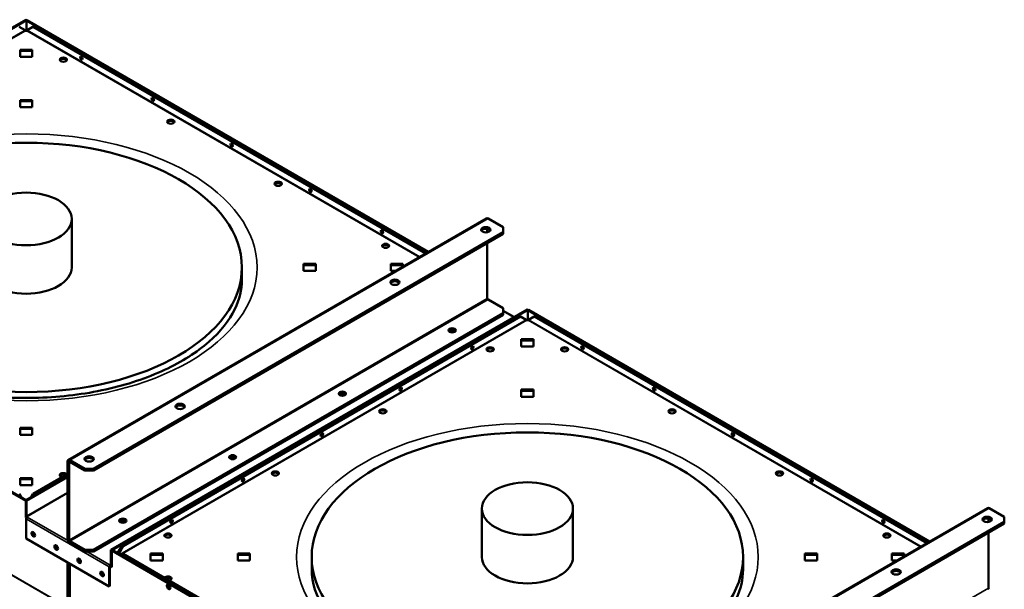
# Model space of a CAD drawing. Extents: x 2476 to 13988, y -3872 to 3079.
# Drawn here: x 7119 to 8091, y -1460 to -899 of the extents above; entities that cross this region are included whole.
import ezdxf

# ---------------------------------------------------------------- set-up
doc = ezdxf.new("R2010")
doc.units = 0
doc.header["$LTSCALE"] = 2
doc.layers.add('Visible (ISO)', color=7, linetype='CONTINUOUS', lineweight=50)
doc.layers.add('Visible Narrow (ISO)', color=7, linetype='CONTINUOUS', lineweight=35)

msp = doc.modelspace()

# ---------------------------------------------------------------- linework, layer by layer
at = {"layer": 'Visible (ISO)'}
for p, q in [((7124.98, -898.51), (6714.15, -1135.7)), ((7125.68, -898.92), (6714.85, -1136.11)), ((7125.68, -898.92), (7124.98, -898.51)), ((7125.68, -899.33), (7126.39, -898.92)), ((7125.68, -899.33), (7125.68, -898.92)), ((7521.84, -1128.05), (7125.68, -899.33)), ((7125.68, -899.33), (7125.68, -909.33)), ((7522.55, -1127.64), (7126.39, -898.92)), ((7118.61, -905.45), (7124.27, -908.72)), ((7124.62, -909.33), (7126.04, -909.33)), ((7126.39, -908.72), (7132.05, -905.45)), ((7132.05, -905.45), (7133.11, -904.84)), ((7132.05, -905.45), (7519.72, -1129.28)), ((7133.11, -904.84), (7520.78, -1128.66)), ((7119.33, -935), (7119.33, -928.07)), ((7119.33, -928.07), (7131.33, -928.07)), ((7131.33, -929.3), (7119.33, -929.3)), ((7131.33, -928.07), (7131.33, -935)), ((7131.33, -935), (7119.33, -935)), ((7119.33, -984.65), (7119.33, -977.73)), ((7119.33, -977.73), (7131.33, -977.73)), ((7131.33, -978.95), (7119.33, -978.95)), ((7131.33, -977.73), (7131.33, -984.65)), ((7131.33, -984.65), (7119.33, -984.65)), ((7166.96, -1332.94), (7579.91, -1094.53)), ((7170.33, -1142.85), (7170.33, -1095.08)), ((7596.26, -1103.25), (7581.41, -1094.67)), ((7191.8, -1341.66), (7596.26, -1108.15)), ((7580.71, -1104.83), (7580.71, -1108.19)), ((7596.26, -1103.25), (7596.26, -1108.15)), ((7596.26, -1108.15), (7596.26, -1109.78)), ((7191.8, -1343.3), (7596.26, -1109.78)), ((7580.71, -1118.76), (7580.71, -1173.47)), ((7124.98, -1373.3), (6714.85, -1136.52)), ((6715.56, -1136.11), (7125.68, -1372.9)), ((7338.33, -1155.1), (7338.33, -1142.85)), ((7399.33, -1146.31), (7399.33, -1139.38)), ((7399.33, -1139.38), (7411.33, -1139.38)), ((7411.33, -1140.61), (7399.33, -1140.61)), ((7411.33, -1146.31), (7399.33, -1146.31)), ((7411.33, -1139.38), (7411.33, -1146.31)), ((7485.33, -1146.31), (7485.33, -1139.38)), ((7485.33, -1139.38), (7497.33, -1139.38)), ((7497.33, -1140.61), (7485.33, -1140.61)), ((7490.22, -1146.31), (7485.33, -1146.31)), ((7497.33, -1139.38), (7497.33, -1142.21)), ((7581.41, -1174.69), (7596.26, -1183.26)), ((7619.95, -1184.28), (7209.12, -1421.48)), ((7620.66, -1184.69), (7209.83, -1421.89)), ((7596.26, -1183.26), (7596.26, -1188.16)), ((7606.95, -1191.79), (7596.26, -1185.61)), ((7620.66, -1184.69), (7619.95, -1184.28)), ((7620.66, -1185.1), (7621.36, -1184.69)), ((7620.66, -1185.1), (7620.66, -1184.69)), ((8016.82, -1413.83), (7620.66, -1185.1)), ((7620.66, -1185.1), (7620.66, -1195.1)), ((8017.53, -1413.42), (7621.36, -1184.69)), ((7596.26, -1188.16), (7191.8, -1421.68)), ((7596.26, -1189.8), (7191.8, -1423.31)), ((7220.08, -1417.19), (7612.53, -1190.61)), ((7221.14, -1417.8), (7613.59, -1191.23)), ((7596.26, -1188.16), (7596.26, -1189.8)), ((7612.53, -1190.61), (7613.59, -1191.23)), ((7613.59, -1191.23), (7619.24, -1194.49)), ((7619.6, -1195.1), (7621.01, -1195.1)), ((7621.36, -1194.49), (7627.02, -1191.23)), ((7627.02, -1191.23), (7628.08, -1190.61)), ((7627.02, -1191.23), (8014.7, -1415.05)), ((7628.08, -1190.61), (8015.76, -1414.44)), ((7614.3, -1220.78), (7614.3, -1213.85)), ((7614.3, -1213.85), (7626.3, -1213.85)), ((7626.3, -1215.07), (7614.3, -1215.07)), ((7626.3, -1213.85), (7626.3, -1220.78)), ((7626.3, -1220.78), (7614.3, -1220.78)), ((7614.3, -1270.43), (7614.3, -1263.5)), ((7614.3, -1263.5), (7626.3, -1263.5)), ((7626.3, -1263.5), (7626.3, -1270.43)), ((7626.3, -1264.72), (7614.3, -1264.72)), ((7626.3, -1270.43), (7614.3, -1270.43)), ((7119.33, -1307.97), (7119.33, -1301.04)), ((7119.33, -1301.04), (7131.33, -1301.04)), ((7131.33, -1302.27), (7119.33, -1302.27)), ((7131.33, -1301.04), (7131.33, -1307.97)), ((7131.33, -1307.97), (7119.33, -1307.97)), ((7166.34, -1334.32), (7166.34, -1411.07)), ((7167.76, -1411.88), (7167.76, -1335.13)), ((7168.46, -1333.09), (7183.31, -1341.66)), ((7168.46, -1334.72), (7183.31, -1343.3)), ((7183.31, -1341.66), (7183.31, -1343.3)), ((7191.8, -1341.66), (7183.31, -1341.66)), ((7191.8, -1343.3), (7191.8, -1341.66)), ((7119.33, -1350.69), (7131.33, -1350.69)), ((7119.33, -1357.62), (7119.33, -1350.69)), ((7125.33, -1372.69), (7166.34, -1349.01)), ((7125.68, -1373.3), (7166.34, -1349.83)), ((7131.33, -1350.69), (7131.33, -1357.62)), ((7166.34, -1346.56), (7132.05, -1366.36)), ((7166.34, -1347.79), (7133.11, -1366.98)), ((7183.31, -1343.3), (7191.8, -1343.3)), ((7131.33, -1351.92), (7119.33, -1351.92)), ((7131.33, -1357.62), (7119.33, -1357.62)), ((7120.73, -1370.04), (7118.61, -1366.36)), ((7132.05, -1366.36), (7129.93, -1370.04)), ((7133.11, -1366.98), (7132.05, -1366.36)), ((7132.05, -1368.81), (7133.11, -1366.98)), ((7125.68, -1372.9), (7124.98, -1373.3)), ((7124.98, -1389.63), (7124.98, -1373.3)), ((7125.33, -1373.1), (7125.68, -1373.3)), ((7125.68, -1372.9), (7125.68, -1372.9)), ((7125.68, -1388.41), (7125.68, -1373.3)), ((7661.94, -1618.72), (8074.89, -1380.3)), ((8091.24, -1389.02), (8076.39, -1380.45)), ((7125.48, -1389.34), (7124.98, -1389.63)), ((7125.64, -1390.02), (7124.98, -1389.63)), ((7126.04, -1389.02), (7126.39, -1389.23)), ((7575.3, -1428.62), (7575.3, -1380.86)), ((7665.3, -1428.62), (7665.3, -1380.86)), ((8091.24, -1389.02), (8091.24, -1393.92)), ((7125.33, -1391.06), (7125.33, -1410.25)), ((7686.77, -1627.44), (8091.24, -1393.92)), ((7686.77, -1629.07), (8091.24, -1395.55)), ((8075.68, -1390.61), (8075.68, -1393.97)), ((8091.24, -1393.92), (8091.24, -1395.55)), ((8075.68, -1404.53), (8075.68, -1459.24)), ((7125.33, -1410.25), (7207.35, -1457.61)), ((7183.31, -1421.68), (7168.46, -1413.11)), ((7183.31, -1423.31), (7168.46, -1414.74)), ((7220.08, -1417.19), (7215.66, -1424.85)), ((7216.72, -1425.46), (7221.14, -1417.8)), ((7221.14, -1417.8), (7220.08, -1417.19)), ((7191.8, -1421.68), (7183.31, -1421.68)), ((7183.31, -1421.68), (7183.31, -1423.31)), ((7183.31, -1423.31), (7191.8, -1423.31)), ((7191.8, -1423.31), (7191.8, -1421.68)), ((7209.12, -1421.48), (7209.83, -1421.89)), ((7209.12, -1436.58), (7209.12, -1421.48)), ((7209.83, -1422.29), (7210.54, -1421.89)), ((7209.83, -1421.89), (7209.83, -1422.29)), ((7209.83, -1438.62), (7209.83, -1422.29)), ((7619.95, -1659.08), (7209.83, -1422.29)), ((7210.54, -1421.89), (7620.66, -1658.67)), ((7219.02, -1426.78), (7220.08, -1426.17)), ((7220.08, -1426.17), (7221.14, -1425.56)), ((7612.53, -1652.75), (7220.08, -1426.17)), ((7613.59, -1652.14), (7221.14, -1425.56)), ((7248.3, -1432.09), (7248.3, -1425.16)), ((7248.3, -1425.16), (7260.3, -1425.16)), ((7260.3, -1426.38), (7248.3, -1426.38)), ((7260.3, -1425.16), (7260.3, -1432.09)), ((7334.3, -1432.09), (7334.3, -1425.16)), ((7334.3, -1425.16), (7346.3, -1425.16)), ((7346.3, -1426.38), (7334.3, -1426.38)), ((7346.3, -1425.16), (7346.3, -1432.09)), ((7407.3, -1440.87), (7407.3, -1428.62)), ((7833.3, -1440.87), (7833.3, -1428.62)), ((7894.3, -1432.09), (7894.3, -1425.16)), ((7894.3, -1425.16), (7906.3, -1425.16)), ((7906.3, -1426.38), (7894.3, -1426.38)), ((7906.3, -1425.16), (7906.3, -1432.09)), ((7980.3, -1432.09), (7980.3, -1425.16)), ((7980.3, -1425.16), (7992.3, -1425.16)), ((7992.3, -1426.38), (7980.3, -1426.38)), ((7992.3, -1425.16), (7992.3, -1427.98)), ((7167.76, -1434.75), (7167.76, -1478.02)), ((7168.38, -1435.1), (7168.38, -1478.92)), ((7207.35, -1457.61), (7207.35, -1438.42)), ((7209.83, -1438.62), (7208.06, -1437.6)), ((7208.06, -1457.2), (7208.06, -1438.01)), ((7208.41, -1436.58), (7208.77, -1436.79)), ((7208.41, -1436.58), (7208.41, -1437.4)), ((7209.83, -1437.5), (7209.52, -1437.68)), ((7209.83, -1437.81), (7209.56, -1437.65)), ((7260.3, -1432.09), (7248.3, -1432.09)), ((7346.3, -1432.09), (7334.3, -1432.09)), ((7906.3, -1432.09), (7894.3, -1432.09)), ((7985.19, -1432.09), (7980.3, -1432.09)), ((7207.35, -1457.61), (7208.06, -1457.2))]:
    msp.add_line(p, q, dxfattribs=at)
for centre, major_axis, start_param, end_param in [((7124.62, -908.92), (-0.25, 0.433), 0.785398, 2.356194), ((7126.04, -908.92), (0.25, 0.433), 3.926991, 5.497787), ((7162.1, -939.13), (3.55, 0), 0.303411, 2.838181), ((7180.84, -935.66), (0.88, -1.52), 3.79273, 5.632048), ((7181.9, -935.05), (-1.25, 2.17), 1.521564, 1.620029), ((7251.55, -976.49), (0.88, -1.52), 3.79273, 5.632048), ((7252.61, -975.87), (-1.25, 2.17), 1.521564, 1.620029), ((7268.16, -1000.37), (3.55, 0), 0.303411, 2.838181), ((7329.33, -1021.39), (0.88, -1.52), 3.79273, 5.632048), ((7330.39, -1020.78), (-1.25, 2.17), 1.521564, 1.620029), ((7374.23, -1061.61), (3.55, 0), 0.303411, 2.838181), ((7407.11, -1066.3), (0.88, -1.52), 3.79273, 5.632048), ((7408.17, -1065.69), (-1.25, 2.17), 1.521564, 1.620029), ((7581.41, -1097.12), (-1.5, 2.6), 5.497787, 6.283185), ((7477.82, -1107.13), (0.88, -1.52), 3.79273, 5.632048), ((7478.88, -1106.51), (-1.25, 2.17), 1.521564, 1.620029), ((7579.29, -1107.33), (4.55, 0), 0.316052, 2.825541), ((7480.3, -1122.84), (3.55, 0), 0.303411, 2.838181), ((7125.33, -1142.85), (45, 0), 3.141593, 6.283185), ((7489.49, -1159.18), (4.55, 0), 0.316052, 2.825541), ((7581.41, -1173.87), (0.5, -0.866), 3.926991, 5.497787), ((7619.6, -1194.7), (-0.25, 0.433), 0.785398, 2.356194), ((7621.01, -1194.7), (0.25, 0.433), 3.926991, 5.497787), ((7546.06, -1206.53), (3.55, 0), 0.409739, 2.731854), ((7546.06, -1206.53), (-3.55, 0), 3.551332, 5.873446), ((7546.06, -1207.35), (-3.55, 0), 3.782041, 5.642737), ((7546.06, -1207.35), (2, 0), 0.586865, 2.554728), ((7564.8, -1221.44), (0.87, 1.52), 3.79273, 5.632048), ((7583.53, -1224.91), (3.55, 0), 0.303411, 2.838181), ((7657.07, -1224.91), (3.55, 0), 0.303411, 2.838181), ((7675.81, -1221.44), (0.88, -1.52), 3.79273, 5.632048), ((7676.87, -1220.82), (-1.25, 2.17), 1.521564, 1.620029), ((7494.09, -1262.26), (0.87, 1.52), 3.79273, 5.632048), ((7746.52, -1262.26), (0.88, -1.52), 3.79273, 5.632048), ((7747.58, -1261.65), (-1.25, 2.17), 1.521564, 1.620029), ((7437.63, -1269.13), (3.55, 0), 0.409739, 2.731854), ((7437.63, -1269.13), (-3.55, 0), 3.551332, 5.873446), ((7437.63, -1269.95), (-3.55, 0), 3.782041, 5.642737), ((7437.63, -1269.95), (2, 0), 0.586865, 2.554728), ((7277.36, -1281.65), (4.55, 0), 0.316052, 2.825541), ((7477.47, -1286.14), (3.55, 0), 0.303411, 2.838181), ((7763.14, -1286.14), (3.55, 0), 0.303411, 2.838181), ((7416.3, -1307.17), (0.87, 1.52), 3.79273, 5.632048), ((7824.3, -1307.17), (0.88, -1.52), 3.79273, 5.632048), ((7825.36, -1306.56), (-1.25, 2.17), 1.521564, 1.620029), ((7187.55, -1333.5), (4.55, 0), 0.316052, 2.825541), ((7329.21, -1331.73), (3.55, 0), 0.409739, 2.731854), ((7329.21, -1331.73), (-3.55, 0), 3.551332, 5.873446), ((7329.21, -1332.55), (-3.55, 0), 3.782041, 5.642737), ((7329.21, -1332.55), (2, 0), 0.586865, 2.554728), ((7168.46, -1335.54), (-1.5, 2.6), 5.497787, 7.068583), ((7168.46, -1335.54), (-0.5, 0.866), 5.497787, 7.068583), ((7162.1, -1347.79), (-3.55, 0), 3.49075, 7.504824), ((7162.1, -1349.01), (-3.55, 0), 3.926991, 5.979774), ((7338.52, -1352.08), (0.87, 1.52), 3.79273, 5.632048), ((7371.4, -1347.38), (3.55, 0), 0.303411, 2.838181), ((7869.21, -1347.38), (3.55, 0), 0.303411, 2.838181), ((7902.09, -1352.08), (0.88, -1.52), 3.79273, 5.632048), ((7903.15, -1351.46), (-1.25, 2.17), 1.521564, 1.620029), ((8076.39, -1382.9), (-1.5, 2.6), 5.497787, 6.283185), ((7126.04, -1388.61), (-0.75, 1.3), 1.626467, 2.177959), ((7126.39, -1390.45), (-0.75, -1.3), 3.926991, 5.497787), ((7126.04, -1388.61), (-0.25, 0.433), 0.785398, 2.356194), ((7220.79, -1394.33), (3.55, 0), 0.409739, 2.731854), ((7220.79, -1394.33), (-3.55, 0), 3.551332, 5.873446), ((7220.79, -1395.15), (-3.55, 0), 3.782041, 5.642737), ((7220.79, -1395.15), (2, 0), 0.586865, 2.554728), ((7267.81, -1392.9), (0.87, 1.52), 3.79273, 5.632048), ((7972.8, -1392.9), (0.88, -1.52), 3.79273, 5.632048), ((7973.86, -1392.29), (-1.25, 2.17), 1.521564, 1.620029), ((8074.27, -1393.1), (4.55, 0), 0.316052, 2.825541), ((7133.11, -1405.76), (-1.25, 2.17), 0.286757, 2.854836), ((7133.11, -1405.76), (0.83, -1.43), 2.808143, 6.616635), ((7133.81, -1405.35), (0.83, -1.43), 3.641304, 5.783474), ((7265.34, -1408.62), (3.55, 0), 0.303411, 2.838181), ((7975.27, -1408.62), (3.55, 0), 0.303411, 2.838181), ((7155.73, -1418.82), (-1.25, 2.17), 0.286757, 2.854836), ((7155.73, -1418.82), (0.83, -1.43), 2.808143, 6.616635), ((7156.44, -1418.42), (0.83, -1.43), 3.641304, 5.783474), ((7168.46, -1412.29), (1.5, -2.6), 3.926991, 5.497787), ((7168.46, -1412.29), (0.5, -0.866), 3.926991, 5.497787), ((7620.3, -1428.62), (45, 0), 3.141593, 6.283185), ((7178.36, -1431.89), (-1.25, 2.17), 0.286757, 2.854836), ((7178.36, -1431.89), (0.83, -1.43), 2.808143, 6.616635), ((7179.07, -1431.48), (0.83, -1.43), 3.641304, 5.783474), ((7208.41, -1437.81), (-0.75, -1.3), 3.926991, 5.497787), ((7208.77, -1436.38), (0.25, -0.433), 5.497787, 7.068583), ((7208.77, -1436.38), (0.75, -1.3), 5.521582, 7.068583), ((7200.99, -1444.95), (-1.25, 2.17), 0.286757, 2.854836), ((7200.99, -1444.95), (0.83, -1.43), 2.808143, 6.616635), ((7201.7, -1444.54), (0.83, -1.43), 3.641304, 5.783474), ((7265.34, -1449.85), (-3.55, 0), 1.919954, 5.934028), ((7984.46, -1444.95), (4.55, 0), 0.316052, 2.825541), ((7265.34, -1451.08), (3.55, 0), 0.303411, 2.356194), ((7266.75, -1457.61), (-1.25, 2.17), 0.286757, 2.854836), ((7267.81, -1456.99), (-0.88, 1.52), 0.851947, 2.289646), ((8076.39, -1459.65), (0.5, -0.866), 3.926991, 5.497787)]:
    msp.add_ellipse(centre, major_axis=major_axis, ratio=0.57735, start_param=start_param, end_param=end_param, dxfattribs=at)
for centre, major_axis in [((7162.1, -937.91), (-3.55, 0)), ((7179.78, -936.27), (-0.88, 1.52)), ((7250.49, -977.1), (-0.88, 1.52)), ((7268.16, -999.14), (-3.55, 0)), ((7125.33, -1142.85), (-213, 0)), ((7328.27, -1022.01), (-0.88, 1.52)), ((7374.23, -1060.38), (-3.55, 0)), ((7125.33, -1095.08), (-45, 0)), ((7406.05, -1066.91), (-0.88, 1.52)), ((7476.76, -1107.74), (-0.88, 1.52)), ((7579.29, -1105.7), (4.55, 0)), ((7480.3, -1121.62), (-3.55, 0)), ((7489.49, -1157.54), (4.55, 0)), ((7546.06, -1204.9), (3.55, 0)), ((7565.86, -1222.05), (0.87, 1.52)), ((7583.53, -1223.68), (-3.55, 0)), ((7657.07, -1223.68), (-3.55, 0)), ((7674.75, -1222.05), (-0.88, 1.52)), ((7495.15, -1262.87), (0.87, 1.52)), ((7745.46, -1262.87), (-0.88, 1.52)), ((7437.63, -1267.5), (3.55, 0)), ((7277.36, -1280.02), (4.55, 0)), ((7477.47, -1284.92), (-3.55, 0)), ((7763.14, -1284.92), (-3.55, 0)), ((7620.3, -1428.62), (-213, 0)), ((7417.36, -1307.78), (0.87, 1.52)), ((7823.24, -1307.78), (-0.88, 1.52)), ((7187.55, -1331.87), (4.55, 0)), ((7329.21, -1330.1), (3.55, 0)), ((7339.58, -1352.69), (0.87, 1.52)), ((7371.4, -1346.16), (-3.55, 0)), ((7869.21, -1346.16), (-3.55, 0)), ((7901.03, -1352.69), (-0.88, 1.52)), ((7620.3, -1380.86), (-45, 0)), ((8074.27, -1391.47), (4.55, 0)), ((7220.79, -1392.7), (3.55, 0)), ((7268.87, -1393.51), (0.87, 1.52)), ((7971.74, -1393.51), (-0.88, 1.52)), ((7132.4, -1406.17), (-1.25, 2.17)), ((7265.34, -1407.39), (-3.55, 0)), ((7975.27, -1407.39), (-3.55, 0)), ((7155.03, -1419.23), (-1.25, 2.17)), ((7177.66, -1432.3), (-1.25, 2.17)), ((7200.28, -1445.36), (-1.25, 2.17)), ((7984.46, -1443.32), (4.55, 0)), ((7266.04, -1458.02), (-1.25, 2.17))]:
    msp.add_ellipse(centre, major_axis=major_axis, ratio=0.57735, dxfattribs=at)
for points in [[(6912.33, -1155.1), (6912.33, -1168.28), (6916.55, -1181.61), (6933.26, -1206.16), (6944.58, -1217.3), (6972.95, -1236.84), (6989.68, -1245.33), (7027.25, -1259.08), (7048.11, -1264.33), (7091.88, -1270.93), (7114.8, -1272.27), (7160.27, -1270.8), (7182.81, -1268.01), (7225.03, -1258.63), (7244.72, -1252.06), (7279.17, -1236.04), (7293.95, -1226.61), (7317.38, -1206.16), (7325.97, -1195.16), (7336.06, -1174.45), (7338.33, -1164.75), (7338.33, -1155.1)], [(7407.3, -1440.87), (7407.3, -1454.05), (7411.53, -1467.39), (7428.23, -1491.94), (7439.56, -1503.08), (7467.93, -1522.62), (7484.65, -1531.11), (7522.23, -1544.86), (7543.08, -1550.11), (7586.86, -1556.71), (7609.78, -1558.04), (7655.25, -1556.58), (7677.78, -1553.78), (7720, -1544.4), (7739.7, -1537.83), (7774.15, -1521.81), (7788.92, -1512.39), (7812.35, -1491.93), (7820.94, -1480.94), (7831.04, -1460.22), (7833.3, -1450.53), (7833.3, -1440.87)]]:
    msp.add_open_spline(points, degree=3, knots=[2.356194, 2.356194, 2.356194, 2.356194, 2.730496, 2.730496, 3.053822, 3.053822, 3.362142, 3.362142, 3.671406, 3.671406, 3.982597, 3.982597, 4.294312, 4.294312, 4.604932, 4.604932, 4.913427, 4.913427, 5.223585, 5.223585, 5.497787, 5.497787, 5.497787, 5.497787], dxfattribs=at)
at = {"layer": 'Visible Narrow (ISO)'}
for p, q in [((7124.27, -908.72), (6722.99, -1140.4)), ((7124.62, -909.33), (6723.69, -1140.81)), ((7513.36, -1132.95), (7126.04, -909.33)), ((7514.07, -1132.54), (7126.39, -908.72)), ((7168.46, -1333.09), (7581.41, -1094.67)), ((7167.76, -1411.88), (7580.71, -1173.47)), ((7168.46, -1413.11), (7581.41, -1174.69)), ((7606.52, -1192.04), (7596.26, -1186.12)), ((7165.99, -1477.89), (6673.84, -1193.75)), ((7166.27, -1478.56), (6674.12, -1194.42)), ((7619.24, -1194.49), (7217.96, -1426.17)), ((7619.6, -1195.1), (7218.67, -1426.58)), ((8008.33, -1418.72), (7621.01, -1195.1)), ((8009.04, -1418.32), (7621.36, -1194.49)), ((7168.46, -1334.72), (7167.76, -1335.13)), ((7166.34, -1364.93), (7125.68, -1388.41)), ((7166.34, -1365.75), (7126.04, -1389.02)), ((7663.44, -1618.87), (8076.39, -1380.45)), ((7126.39, -1389.23), (7166.63, -1412.46)), ((7125.33, -1391.06), (7207.35, -1438.42)), ((7185.43, -1423.31), (7208.41, -1436.58)), ((7165.99, -1477.89), (7165.99, -1433.72)), ((7168.82, -1435.36), (7168.82, -1479.53)), ((7208.77, -1436.79), (7209.12, -1436.58)), ((7208.77, -1437.6), (7208.77, -1436.79)), ((7662.73, -1697.66), (8075.68, -1459.24))]:
    msp.add_line(p, q, dxfattribs=at)
for centre in [(7125.33, -1142.85), (7620.3, -1428.62)]:
    msp.add_ellipse(centre, major_axis=(-228, 0), ratio=0.57735, dxfattribs=at)

doc.saveas('drawing.dxf')
